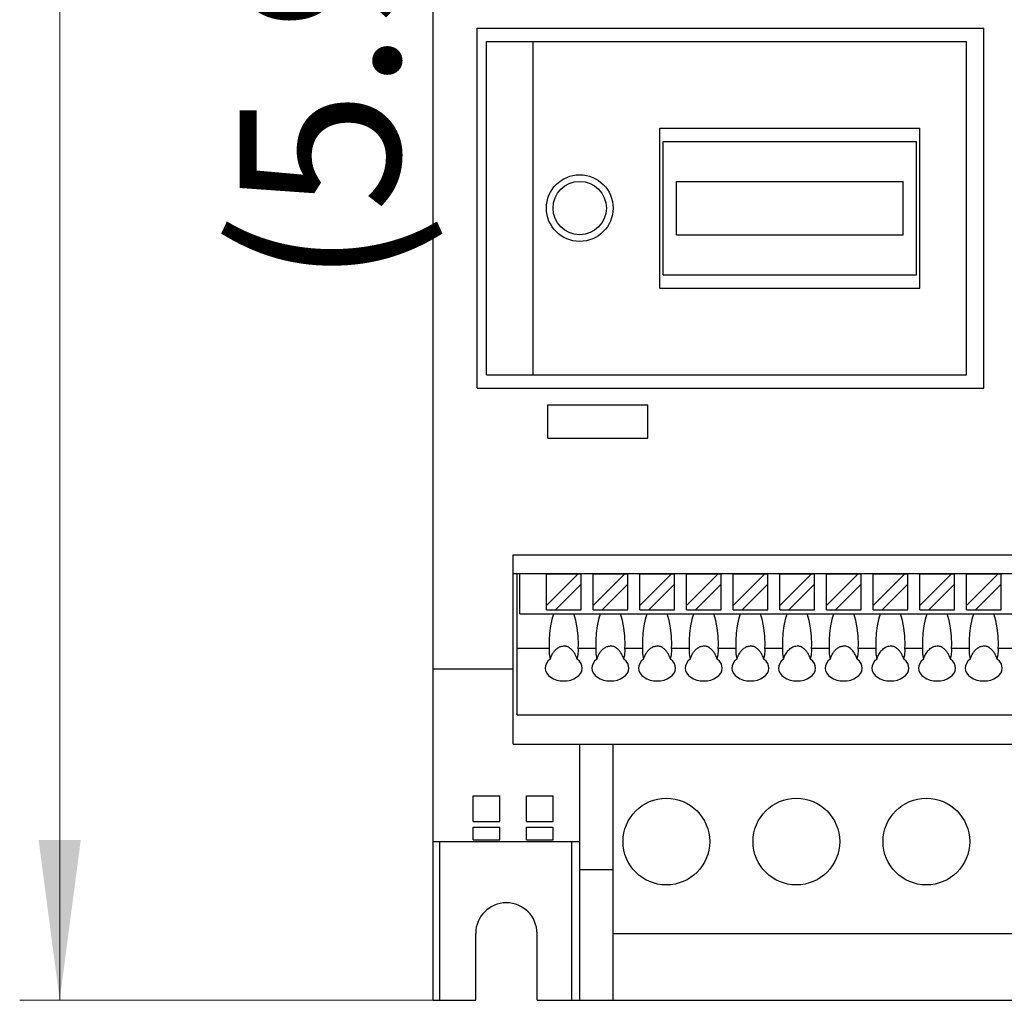
# Model space of a CAD drawing. Extents: x 0 to 713, y 0 to 504.
# Drawn here: x 244 to 318, y 258 to 332 of the extents above; entities that cross this region are included whole.
import ezdxf
from ezdxf.enums import TextEntityAlignment as Align

# ---------------------------------------------------------------- set-up
doc = ezdxf.new("R2010")
doc.units = 0
doc.header["$LTSCALE"] = 8.49
doc.header["$MEASUREMENT"] = 0
doc.layers.add('10000_FRONT', color=7, linetype='CONTINUOUS')
doc.layers.add('10100_FRONT_DIM', color=7, linetype='CONTINUOUS')
doc.styles.get("Standard").update_dxf_attribs({"font": 'txt.shx'})

msp = doc.modelspace()

# ---------------------------------------------------------------- linework, layer by layer
at = {"layer": '10000_FRONT', "color": 7, "linetype": 'CONTINUOUS', "lineweight": 25}
for p, q in [((274.884765, 258.124609), (274.884765, 396.214609)), ((278.184765, 331.014609), (316.184764, 331.014609)), ((278.184765, 304.014608), (278.184765, 331.014609)), ((316.184764, 304.014608), (316.184764, 331.014609)), ((278.884765, 330.014609), (314.884765, 330.014609)), ((278.884765, 305.014608), (278.884765, 330.014609)), ((282.384765, 305.014608), (282.384765, 330.014609)), ((314.884765, 305.014608), (314.884765, 330.014609)), ((291.884765, 323.514609), (311.384765, 323.514609)), ((291.884765, 311.514608), (291.884765, 323.514609)), ((311.384765, 311.514608), (311.384765, 323.514609)), ((292.134765, 322.514609), (311.134765, 322.514609)), ((292.134765, 312.514608), (292.134765, 322.514609)), ((311.134765, 312.514608), (311.134765, 322.514609)), ((293.134765, 319.514609), (310.134765, 319.514609)), ((293.134765, 315.514608), (293.134765, 319.514609)), ((310.134765, 315.514608), (310.134765, 319.514609)), ((293.134765, 315.514608), (310.134765, 315.514608)), ((292.134765, 312.514608), (311.134765, 312.514608)), ((291.884765, 311.514608), (311.384765, 311.514608)), ((278.884765, 305.014608), (314.884765, 305.014608)), ((278.184765, 304.014608), (316.184764, 304.014608)), ((283.484765, 302.764608), (290.984765, 302.764608)), ((283.484765, 300.264608), (283.484765, 302.764608)), ((290.984765, 300.264608), (290.984765, 302.764608)), ((283.484765, 300.264608), (290.984765, 300.264608)), ((280.884765, 291.526209), (341.384765, 291.526209)), ((280.884765, 277.31621), (280.884765, 291.526209)), ((280.884765, 290.126207), (341.384765, 290.126207)), ((281.184765, 279.514608), (281.184765, 290.126207)), ((281.384765, 287.097708), (281.384765, 290.126207)), ((283.384765, 290.097708), (285.984765, 290.097708)), ((283.384765, 287.714609), (285.767865, 290.097708)), ((283.384765, 287.397711), (283.384765, 290.097708)), ((285.984765, 287.397711), (285.984765, 290.097708)), ((286.884765, 290.097708), (289.267865, 290.097708)), ((286.884765, 287.714609), (289.267865, 290.097708)), ((286.884765, 287.714609), (286.884765, 290.097708)), ((289.267865, 290.097708), (289.484765, 290.097708)), ((289.484765, 287.397711), (289.484765, 290.097708)), ((290.384765, 290.097708), (292.767866, 290.097708)), ((290.384765, 287.714609), (292.767866, 290.097708)), ((290.384765, 287.397711), (290.384765, 290.097708)), ((292.767866, 290.097708), (292.984765, 290.097708)), ((292.984765, 287.397711), (292.984765, 290.097708)), ((293.884765, 290.097708), (296.267866, 290.097708)), ((293.884765, 287.714609), (296.267866, 290.097708)), ((293.884765, 287.714609), (293.884765, 290.097708)), ((296.267866, 290.097708), (296.484765, 290.097708)), ((296.484765, 287.397711), (296.484765, 290.097708)), ((297.384765, 290.097708), (299.767866, 290.097708)), ((297.384765, 287.714609), (299.767866, 290.097708)), ((297.384765, 287.714609), (297.384765, 290.097708)), ((299.767866, 290.097708), (299.984765, 290.097708)), ((299.984765, 287.397711), (299.984765, 290.097708)), ((300.884765, 290.097708), (303.267866, 290.097708)), ((300.884765, 287.714609), (303.267866, 290.097708)), ((300.884765, 287.397711), (300.884765, 290.097708)), ((303.267866, 290.097708), (303.484765, 290.097708)), ((303.484765, 287.397711), (303.484765, 290.097708)), ((304.384765, 290.097708), (306.767866, 290.097708)), ((304.384765, 287.714609), (306.767866, 290.097708)), ((304.384765, 287.397711), (304.384765, 290.097708)), ((306.767866, 290.097708), (306.984763, 290.097708)), ((306.984763, 287.397711), (306.984763, 290.097708)), ((307.884765, 290.097708), (310.267864, 290.097708)), ((307.884765, 287.714609), (310.267864, 290.097708)), ((307.884765, 287.397711), (307.884765, 290.097708)), ((310.267864, 290.097708), (310.484763, 290.097708)), ((310.484763, 287.397711), (310.484763, 290.097708)), ((311.384765, 290.097708), (313.767864, 290.097708)), ((311.384765, 287.714609), (313.767864, 290.097708)), ((311.384765, 287.714609), (311.384765, 290.097708)), ((313.767864, 290.097708), (313.984763, 290.097708)), ((313.984763, 287.397711), (313.984763, 290.097708)), ((314.884765, 290.097708), (317.267864, 290.097708)), ((314.884765, 287.714609), (317.267864, 290.097708)), ((314.884765, 287.714609), (314.884765, 290.097708)), ((317.267864, 290.097708), (317.484763, 290.097708)), ((317.484763, 287.397711), (317.484763, 290.097708)), ((284.067865, 287.397711), (285.984765, 289.314608)), ((287.567865, 287.397711), (289.484765, 289.314608)), ((291.067865, 287.397711), (292.984765, 289.314608)), ((294.567865, 287.397711), (296.484765, 289.314608)), ((298.067865, 287.397711), (299.984765, 289.314608)), ((301.567865, 287.397711), (303.484765, 289.314608)), ((305.067865, 287.397711), (306.984763, 289.314608)), ((308.567867, 287.397711), (310.484763, 289.314608)), ((312.067867, 287.397711), (313.984763, 289.314608)), ((315.567867, 287.397711), (317.484763, 289.314608)), ((283.384765, 287.397711), (285.984765, 287.397711)), ((286.884765, 287.397711), (286.884765, 287.714609)), ((286.884765, 287.397711), (287.567865, 287.397711)), ((287.567865, 287.397711), (289.484765, 287.397711)), ((290.384765, 287.397711), (291.067865, 287.397711)), ((291.067865, 287.397711), (292.984765, 287.397711)), ((293.884765, 287.397711), (293.884765, 287.714609)), ((293.884765, 287.397711), (294.567865, 287.397711)), ((294.567865, 287.397711), (296.484765, 287.397711)), ((297.384765, 287.397711), (297.384765, 287.714609)), ((297.384765, 287.397711), (298.067865, 287.397711)), ((298.067865, 287.397711), (299.984765, 287.397711)), ((300.884765, 287.397711), (301.567865, 287.397711)), ((301.567865, 287.397711), (303.484765, 287.397711)), ((304.384765, 287.397711), (305.067865, 287.397711)), ((305.067865, 287.397711), (306.984763, 287.397711)), ((307.884765, 287.397711), (308.567867, 287.397711)), ((308.567867, 287.397711), (310.484763, 287.397711)), ((311.384765, 287.397711), (311.384765, 287.714609)), ((311.384765, 287.397711), (312.067867, 287.397711)), ((312.067867, 287.397711), (313.984763, 287.397711)), ((314.884765, 287.397711), (314.884765, 287.714609)), ((314.884765, 287.397711), (315.567867, 287.397711)), ((315.567867, 287.397711), (317.484763, 287.397711)), ((281.384765, 287.097708), (283.926725, 287.097708)), ((283.926725, 287.097708), (284.684765, 287.097708)), ((284.684765, 287.097708), (285.442805, 287.097708)), ((285.442805, 287.097708), (287.426725, 287.097708)), ((287.426725, 287.097708), (288.184765, 287.097708)), ((288.184765, 287.097708), (288.942805, 287.097708)), ((288.942805, 287.097708), (290.926725, 287.097708)), ((290.926725, 287.097708), (291.684764, 287.097708)), ((291.684764, 287.097708), (292.442806, 287.097708)), ((292.442806, 287.097708), (294.426725, 287.097708)), ((294.426725, 287.097708), (295.184764, 287.097708)), ((295.184764, 287.097708), (295.942806, 287.097708)), ((295.942806, 287.097708), (297.926725, 287.097708)), ((297.926725, 287.097708), (298.684764, 287.097708)), ((298.684764, 287.097708), (299.442806, 287.097708)), ((299.442806, 287.097708), (301.426725, 287.097708)), ((301.426725, 287.097708), (302.184764, 287.097708)), ((302.184764, 287.097708), (302.942806, 287.097708)), ((302.942806, 287.097708), (304.926725, 287.097708)), ((304.926725, 287.097708), (305.684764, 287.097708)), ((305.684764, 287.097708), (306.442806, 287.097708)), ((306.442806, 287.097708), (308.426727, 287.097708)), ((308.426727, 287.097708), (309.184764, 287.097708)), ((309.184764, 287.097708), (309.942806, 287.097708)), ((309.942806, 287.097708), (311.926727, 287.097708)), ((311.926727, 287.097708), (312.684764, 287.097708)), ((312.684764, 287.097708), (313.442806, 287.097708)), ((313.442806, 287.097708), (315.426727, 287.097708)), ((315.426727, 287.097708), (316.184764, 287.097708)), ((316.184764, 287.097708), (316.942806, 287.097708)), ((316.942806, 287.097708), (318.926727, 287.097708)), ((281.184765, 284.514608), (283.588161, 284.514608)), ((283.964991, 284.264315), (284.006319, 284.315702)), ((284.006319, 284.315702), (284.050423, 284.365767)), ((284.050423, 284.365767), (284.097213, 284.413946)), ((284.097213, 284.413946), (284.146602, 284.459696)), ((284.146602, 284.459696), (284.198503, 284.502455)), ((284.198503, 284.502455), (284.252826, 284.541674)), ((284.252826, 284.541674), (284.309435, 284.576902)), ((284.309435, 284.576902), (284.36812, 284.607721)), ((284.36812, 284.607721), (284.428668, 284.633703)), ((284.428668, 284.633703), (284.490866, 284.654425)), ((284.490866, 284.654425), (284.554464, 284.669546)), ((284.554464, 284.669546), (284.619189, 284.678816)), ((284.619189, 284.678816), (284.684765, 284.681959)), ((284.750342, 284.678816), (284.684765, 284.681959)), ((284.815066, 284.669546), (284.750342, 284.678816)), ((284.878663, 284.654425), (284.815066, 284.669546)), ((284.940861, 284.633703), (284.878663, 284.654425)), ((285.00141, 284.607721), (284.940861, 284.633703)), ((285.060095, 284.576902), (285.00141, 284.607721)), ((285.116703, 284.541674), (285.060095, 284.576902)), ((285.171027, 284.502455), (285.116703, 284.541674)), ((285.222927, 284.459696), (285.171027, 284.502455)), ((285.272317, 284.413946), (285.222927, 284.459696)), ((285.319107, 284.365767), (285.272317, 284.413946)), ((285.363211, 284.315702), (285.319107, 284.365767)), ((285.404539, 284.264315), (285.363211, 284.315702)), ((285.781369, 284.514609), (285.784765, 284.767161)), ((285.784765, 284.37459), (285.781369, 284.514609)), ((285.78137, 284.514608), (287.088161, 284.514608)), ((287.463947, 284.263079), (287.50445, 284.313601)), ((287.50445, 284.313601), (287.548011, 284.363203)), ((287.548011, 284.363203), (287.594504, 284.411272)), ((287.594504, 284.411272), (287.643804, 284.457174)), ((287.643804, 284.457174), (287.695789, 284.500288)), ((287.695789, 284.500288), (287.750331, 284.539988)), ((287.750331, 284.539988), (287.8073, 284.575682)), ((287.8073, 284.575682), (287.866465, 284.606924)), ((287.866465, 284.606924), (287.927542, 284.633265)), ((287.927542, 284.633265), (287.990245, 284.654249)), ((287.990245, 284.654249), (288.054261, 284.669508)), ((288.054261, 284.669508), (288.119224, 284.678812)), ((288.119224, 284.678812), (288.184765, 284.681959)), ((288.250306, 284.678812), (288.184765, 284.681959)), ((288.315269, 284.669508), (288.250306, 284.678812)), ((288.379285, 284.654249), (288.315269, 284.669508)), ((288.441988, 284.633265), (288.379285, 284.654249)), ((288.503065, 284.606924), (288.441988, 284.633265)), ((288.56223, 284.575682), (288.503065, 284.606924)), ((288.619198, 284.539988), (288.56223, 284.575682)), ((288.673742, 284.500288), (288.619198, 284.539988)), ((288.725726, 284.457174), (288.673742, 284.500288)), ((288.775027, 284.411272), (288.725726, 284.457174)), ((288.821519, 284.363203), (288.775027, 284.411272)), ((288.865079, 284.313601), (288.821519, 284.363203)), ((288.905583, 284.263079), (288.865079, 284.313601)), ((289.281369, 284.514609), (289.284765, 284.767161)), ((289.284765, 284.37459), (289.281369, 284.514609)), ((289.28137, 284.514608), (290.588161, 284.514608)), ((290.96499, 284.264315), (291.006318, 284.315702)), ((291.006318, 284.315702), (291.050422, 284.365767)), ((291.050422, 284.365767), (291.097213, 284.413946)), ((291.097213, 284.413946), (291.146602, 284.459696)), ((291.146602, 284.459696), (291.198503, 284.502455)), ((291.198503, 284.502455), (291.252826, 284.541674)), ((291.252826, 284.541674), (291.309434, 284.576902)), ((291.309434, 284.576902), (291.36812, 284.607721)), ((291.36812, 284.607721), (291.428668, 284.633703)), ((291.428668, 284.633703), (291.490867, 284.654425)), ((291.490867, 284.654425), (291.554464, 284.669546)), ((291.554464, 284.669546), (291.619188, 284.678816)), ((291.619188, 284.678816), (291.684764, 284.681959)), ((291.750341, 284.678816), (291.684764, 284.681959)), ((291.815067, 284.669546), (291.750341, 284.678816)), ((291.878663, 284.654425), (291.815067, 284.669546)), ((291.940862, 284.633703), (291.878663, 284.654425)), ((292.001411, 284.607721), (291.940862, 284.633703)), ((292.060094, 284.576902), (292.001411, 284.607721)), ((292.116704, 284.541674), (292.060094, 284.576902)), ((292.171028, 284.502455), (292.116704, 284.541674)), ((292.222928, 284.459696), (292.171028, 284.502455)), ((292.272317, 284.413946), (292.222928, 284.459696)), ((292.319108, 284.365767), (292.272317, 284.413946)), ((292.36321, 284.315702), (292.319108, 284.365767)), ((292.40454, 284.264315), (292.36321, 284.315702)), ((292.781369, 284.514609), (292.784765, 284.767161)), ((292.784765, 284.37459), (292.781369, 284.514609)), ((292.78137, 284.514608), (294.088161, 284.514608)), ((294.46499, 284.264315), (294.506318, 284.315702)), ((294.506318, 284.315702), (294.550422, 284.365767)), ((294.550422, 284.365767), (294.597213, 284.413946)), ((294.597213, 284.413946), (294.646602, 284.459696)), ((294.646602, 284.459696), (294.698503, 284.502455)), ((294.698503, 284.502455), (294.752826, 284.541674)), ((294.752826, 284.541674), (294.809434, 284.576902)), ((294.809434, 284.576902), (294.86812, 284.607721)), ((294.86812, 284.607721), (294.928668, 284.633703)), ((294.928668, 284.633703), (294.990867, 284.654425)), ((294.990867, 284.654425), (295.054464, 284.669546)), ((295.054464, 284.669546), (295.119188, 284.678816)), ((295.119188, 284.678816), (295.184764, 284.681959)), ((295.250341, 284.678816), (295.184764, 284.681959)), ((295.315067, 284.669546), (295.250341, 284.678816)), ((295.378663, 284.654425), (295.315067, 284.669546)), ((295.440862, 284.633703), (295.378663, 284.654425)), ((295.501411, 284.607721), (295.440862, 284.633703)), ((295.560094, 284.576902), (295.501411, 284.607721)), ((295.616704, 284.541674), (295.560094, 284.576902)), ((295.671028, 284.502455), (295.616704, 284.541674)), ((295.722928, 284.459696), (295.671028, 284.502455)), ((295.772317, 284.413946), (295.722928, 284.459696)), ((295.819108, 284.365767), (295.772317, 284.413946)), ((295.86321, 284.315702), (295.819108, 284.365767)), ((295.90454, 284.264315), (295.86321, 284.315702)), ((296.281369, 284.514609), (296.284765, 284.767161)), ((296.284765, 284.37459), (296.281369, 284.514609)), ((296.28137, 284.514608), (297.588161, 284.514608)), ((297.96499, 284.264315), (298.006318, 284.315702)), ((298.006318, 284.315702), (298.050422, 284.365767)), ((298.050422, 284.365767), (298.097213, 284.413946)), ((298.097213, 284.413946), (298.146602, 284.459696)), ((298.146602, 284.459696), (298.198503, 284.502455)), ((298.198503, 284.502455), (298.252826, 284.541674)), ((298.252826, 284.541674), (298.309434, 284.576902)), ((298.309434, 284.576902), (298.36812, 284.607721)), ((298.36812, 284.607721), (298.428668, 284.633703)), ((298.428668, 284.633703), (298.490867, 284.654425)), ((298.490867, 284.654425), (298.554464, 284.669546)), ((298.554464, 284.669546), (298.619188, 284.678816)), ((298.619188, 284.678816), (298.684764, 284.681959)), ((298.750341, 284.678816), (298.684764, 284.681959)), ((298.815067, 284.669546), (298.750341, 284.678816)), ((298.878663, 284.654425), (298.815067, 284.669546)), ((298.940862, 284.633703), (298.878663, 284.654425)), ((299.001411, 284.607721), (298.940862, 284.633703)), ((299.060094, 284.576902), (299.001411, 284.607721)), ((299.116704, 284.541674), (299.060094, 284.576902)), ((299.171028, 284.502455), (299.116704, 284.541674)), ((299.222928, 284.459696), (299.171028, 284.502455)), ((299.272317, 284.413946), (299.222928, 284.459696)), ((299.319108, 284.365767), (299.272317, 284.413946)), ((299.36321, 284.315702), (299.319108, 284.365767)), ((299.40454, 284.264315), (299.36321, 284.315702)), ((299.781369, 284.514609), (299.784765, 284.767161)), ((299.784765, 284.37459), (299.781369, 284.514609)), ((299.78137, 284.514608), (301.088161, 284.514608)), ((301.452529, 284.2479), (301.501836, 284.310347)), ((301.501836, 284.310347), (301.555223, 284.370935)), ((301.555223, 284.370935), (301.612533, 284.428682)), ((301.612533, 284.428682), (301.673612, 284.482607)), ((301.673612, 284.482607), (301.738302, 284.531725)), ((301.738302, 284.531725), (301.806402, 284.575155)), ((301.806402, 284.575155), (301.877561, 284.612158)), ((301.877561, 284.612158), (301.951404, 284.64197)), ((301.951404, 284.64197), (302.027532, 284.663877)), ((302.027532, 284.663877), (302.105481, 284.677362)), ((302.105481, 284.677362), (302.184764, 284.681959)), ((302.250341, 284.678816), (302.184764, 284.681959)), ((302.315067, 284.669546), (302.250341, 284.678816)), ((302.378663, 284.654425), (302.315067, 284.669546)), ((302.440862, 284.633703), (302.378663, 284.654425)), ((302.501411, 284.607721), (302.440862, 284.633703)), ((302.560094, 284.576902), (302.501411, 284.607721)), ((302.616704, 284.541674), (302.560094, 284.576902)), ((302.671028, 284.502455), (302.616704, 284.541674)), ((302.722928, 284.459696), (302.671028, 284.502455)), ((302.772317, 284.413946), (302.722928, 284.459696)), ((302.819108, 284.365767), (302.772317, 284.413946)), ((302.86321, 284.315702), (302.819108, 284.365767)), ((302.90454, 284.264315), (302.86321, 284.315702)), ((303.281369, 284.514609), (303.284765, 284.767161)), ((303.284765, 284.37459), (303.281369, 284.514609)), ((303.28137, 284.514608), (304.588161, 284.514608)), ((304.96499, 284.264315), (305.006318, 284.315702)), ((305.006318, 284.315702), (305.050422, 284.365767)), ((305.050422, 284.365767), (305.097213, 284.413946)), ((305.097213, 284.413946), (305.146602, 284.459696)), ((305.146602, 284.459696), (305.198503, 284.502455)), ((305.198503, 284.502455), (305.252826, 284.541674)), ((305.252826, 284.541674), (305.309434, 284.576902)), ((305.309434, 284.576902), (305.36812, 284.607721)), ((305.36812, 284.607721), (305.428668, 284.633703)), ((305.428668, 284.633703), (305.490867, 284.654425)), ((305.490867, 284.654425), (305.554464, 284.669546)), ((305.554464, 284.669546), (305.619188, 284.678816)), ((305.619188, 284.678816), (305.684764, 284.681959)), ((305.764047, 284.677362), (305.684764, 284.681959)), ((305.841997, 284.663877), (305.764047, 284.677362)), ((305.918126, 284.64197), (305.841997, 284.663877)), ((305.991968, 284.612158), (305.918126, 284.64197)), ((306.063129, 284.575155), (305.991968, 284.612158)), ((306.131229, 284.531725), (306.063129, 284.575155)), ((306.195918, 284.482607), (306.131229, 284.531725)), ((306.256997, 284.428682), (306.195918, 284.482607)), ((306.314308, 284.370935), (306.256997, 284.428682)), ((306.367694, 284.310347), (306.314308, 284.370935)), ((306.416999, 284.2479), (306.367694, 284.310347)), ((306.781369, 284.514609), (306.784765, 284.767161)), ((306.784765, 284.37459), (306.781369, 284.514609)), ((306.78137, 284.514608), (308.088161, 284.514608)), ((308.452529, 284.2479), (308.501838, 284.310347)), ((308.501838, 284.310347), (308.555221, 284.370935)), ((308.555221, 284.370935), (308.612533, 284.428682)), ((308.612533, 284.428682), (308.67361, 284.482607)), ((308.67361, 284.482607), (308.7383, 284.531725)), ((308.7383, 284.531725), (308.806403, 284.575155)), ((308.806403, 284.575155), (308.877563, 284.612158)), ((308.877563, 284.612158), (308.951404, 284.64197)), ((308.951404, 284.64197), (309.027534, 284.663877)), ((309.027534, 284.663877), (309.105483, 284.677362)), ((309.105483, 284.677362), (309.184764, 284.681959)), ((309.250343, 284.678816), (309.184764, 284.681959)), ((309.315067, 284.669546), (309.250343, 284.678816)), ((309.378665, 284.654425), (309.315067, 284.669546)), ((309.44086, 284.633703), (309.378665, 284.654425)), ((309.501411, 284.607721), (309.44086, 284.633703)), ((309.560096, 284.576902), (309.501411, 284.607721)), ((309.616702, 284.541674), (309.560096, 284.576902)), ((309.671028, 284.502455), (309.616702, 284.541674)), ((309.722926, 284.459696), (309.671028, 284.502455)), ((309.772315, 284.413946), (309.722926, 284.459696)), ((309.819106, 284.365767), (309.772315, 284.413946)), ((309.863212, 284.315702), (309.819106, 284.365767)), ((309.90454, 284.264315), (309.863212, 284.315702)), ((310.281368, 284.514608), (311.588161, 284.514608)), ((310.281369, 284.514608), (310.284765, 284.767161)), ((310.284765, 284.37459), (310.281369, 284.514609)), ((311.952529, 284.2479), (312.001838, 284.310347)), ((312.001838, 284.310347), (312.055221, 284.370935)), ((312.055221, 284.370935), (312.112533, 284.428682)), ((312.112533, 284.428682), (312.17361, 284.482607)), ((312.17361, 284.482607), (312.2383, 284.531725)), ((312.2383, 284.531725), (312.306403, 284.575155)), ((312.306403, 284.575155), (312.377563, 284.612158)), ((312.377563, 284.612158), (312.451404, 284.64197)), ((312.451404, 284.64197), (312.527534, 284.663877)), ((312.527534, 284.663877), (312.605483, 284.677362)), ((312.605483, 284.677362), (312.684764, 284.681959)), ((312.750343, 284.678816), (312.684764, 284.681959)), ((312.815067, 284.669546), (312.750343, 284.678816)), ((312.878665, 284.654425), (312.815067, 284.669546)), ((312.94086, 284.633703), (312.878665, 284.654425)), ((313.001411, 284.607721), (312.94086, 284.633703)), ((313.060096, 284.576902), (313.001411, 284.607721)), ((313.116702, 284.541674), (313.060096, 284.576902)), ((313.171028, 284.502455), (313.116702, 284.541674)), ((313.222926, 284.459696), (313.171028, 284.502455)), ((313.272315, 284.413946), (313.222926, 284.459696)), ((313.319106, 284.365767), (313.272315, 284.413946)), ((313.363212, 284.315702), (313.319106, 284.365767)), ((313.40454, 284.264315), (313.363212, 284.315702)), ((313.781368, 284.514608), (315.088161, 284.514608)), ((313.781369, 284.514608), (313.784765, 284.767161)), ((313.784765, 284.37459), (313.781369, 284.514609)), ((315.464992, 284.264315), (315.50632, 284.315702)), ((315.50632, 284.315702), (315.550422, 284.365767)), ((315.550422, 284.365767), (315.597213, 284.413946)), ((315.597213, 284.413946), (315.646602, 284.459696)), ((315.646602, 284.459696), (315.698505, 284.502455)), ((315.698505, 284.502455), (315.752826, 284.541674)), ((315.752826, 284.541674), (315.809436, 284.576902)), ((315.809436, 284.576902), (315.868121, 284.607721)), ((315.868121, 284.607721), (315.928668, 284.633703)), ((315.928668, 284.633703), (315.990867, 284.654425)), ((315.990867, 284.654425), (316.054466, 284.669546)), ((316.054466, 284.669546), (316.11919, 284.678816)), ((316.11919, 284.678816), (316.184764, 284.681959)), ((316.250343, 284.678816), (316.184764, 284.681959)), ((316.315067, 284.669546), (316.250343, 284.678816)), ((316.378665, 284.654425), (316.315067, 284.669546)), ((316.44086, 284.633703), (316.378665, 284.654425)), ((316.501411, 284.607721), (316.44086, 284.633703)), ((316.560096, 284.576902), (316.501411, 284.607721)), ((316.616702, 284.541674), (316.560096, 284.576902)), ((316.671028, 284.502455), (316.616702, 284.541674)), ((316.722926, 284.459696), (316.671028, 284.502455)), ((316.772315, 284.413946), (316.722926, 284.459696)), ((316.819106, 284.365767), (316.772315, 284.413946)), ((316.863212, 284.315702), (316.819106, 284.365767)), ((316.90454, 284.264315), (316.863212, 284.315702)), ((317.281368, 284.514608), (318.588161, 284.514608)), ((317.281369, 284.514608), (317.284765, 284.767161)), ((317.284765, 284.37459), (317.281369, 284.514609)), ((283.668124, 283.693106), (283.689226, 283.753321)), ((283.689226, 283.753321), (283.712424, 283.813585)), ((283.712424, 283.813585), (283.737637, 283.873598)), ((283.737637, 283.873598), (283.764778, 283.933062)), ((283.764778, 283.933062), (283.793757, 283.991682)), ((283.793757, 283.991682), (283.824486, 284.049166)), ((283.824486, 284.049166), (283.856879, 284.105215)), ((283.856879, 284.105215), (283.890846, 284.159536)), ((283.890846, 284.159536), (283.926524, 284.212156)), ((283.926524, 284.212156), (283.964991, 284.264315)), ((285.443006, 284.212156), (285.404539, 284.264315)), ((285.478685, 284.159536), (285.443006, 284.212156)), ((285.512651, 284.105215), (285.478685, 284.159536)), ((285.545043, 284.049166), (285.512651, 284.105215)), ((285.575774, 283.991682), (285.545043, 284.049166)), ((285.604753, 283.933062), (285.575774, 283.991682)), ((285.631893, 283.873598), (285.604753, 283.933062)), ((285.657107, 283.813585), (285.631893, 283.873598)), ((285.680305, 283.753321), (285.657107, 283.813585)), ((285.701406, 283.693106), (285.680305, 283.753321)), ((287.168125, 283.693102), (287.189014, 283.752771)), ((287.189014, 283.752771), (287.211983, 283.812574)), ((287.211983, 283.812574), (287.236986, 283.872213)), ((287.236986, 283.872213), (287.26396, 283.931425)), ((287.26396, 283.931425), (287.292845, 283.989946)), ((287.292845, 283.989946), (287.323582, 284.047514)), ((287.323582, 284.047514), (287.35611, 284.103861)), ((287.35611, 284.103861), (287.390368, 284.158724)), ((287.390368, 284.158724), (287.426296, 284.211836)), ((287.426296, 284.211836), (287.463947, 284.263079)), ((288.943235, 284.211836), (288.905583, 284.263079)), ((288.979163, 284.158724), (288.943235, 284.211836)), ((289.01342, 284.103861), (288.979163, 284.158724)), ((289.045948, 284.047514), (289.01342, 284.103861)), ((289.076684, 283.989946), (289.045948, 284.047514)), ((289.10557, 283.931425), (289.076684, 283.989946)), ((289.132544, 283.872213), (289.10557, 283.931425)), ((289.157546, 283.812574), (289.132544, 283.872213)), ((289.180517, 283.752771), (289.157546, 283.812574)), ((289.201406, 283.693102), (289.180517, 283.752771)), ((290.668124, 283.693106), (290.689226, 283.753321)), ((290.689226, 283.753321), (290.712424, 283.813585)), ((290.712424, 283.813585), (290.737637, 283.873598)), ((290.737637, 283.873598), (290.764778, 283.933062)), ((290.764778, 283.933062), (290.793757, 283.991682)), ((290.793757, 283.991682), (290.824486, 284.049166)), ((290.824486, 284.049166), (290.856879, 284.105215)), ((290.856879, 284.105215), (290.890846, 284.159536)), ((290.890846, 284.159536), (290.926524, 284.212156)), ((290.926524, 284.212156), (290.96499, 284.264315)), ((292.443006, 284.212156), (292.40454, 284.264315)), ((292.478685, 284.159536), (292.443006, 284.212156)), ((292.512651, 284.105215), (292.478685, 284.159536)), ((292.545043, 284.049166), (292.512651, 284.105215)), ((292.575775, 283.991682), (292.545043, 284.049166)), ((292.604753, 283.933062), (292.575775, 283.991682)), ((292.631893, 283.873598), (292.604753, 283.933062)), ((292.657106, 283.813585), (292.631893, 283.873598)), ((292.680305, 283.753321), (292.657106, 283.813585)), ((292.701406, 283.693106), (292.680305, 283.753321)), ((294.168125, 283.693106), (294.189226, 283.753321)), ((294.189226, 283.753321), (294.212423, 283.813585)), ((294.212423, 283.813585), (294.237636, 283.873598)), ((294.237636, 283.873598), (294.264778, 283.933062)), ((294.264778, 283.933062), (294.293756, 283.991682)), ((294.293756, 283.991682), (294.324487, 284.049166)), ((294.324487, 284.049166), (294.35688, 284.105215)), ((294.35688, 284.105215), (294.390846, 284.159536)), ((294.390846, 284.159536), (294.426524, 284.212156)), ((294.426524, 284.212156), (294.46499, 284.264315)), ((295.943006, 284.212156), (295.90454, 284.264315)), ((295.978685, 284.159536), (295.943006, 284.212156)), ((296.012651, 284.105215), (295.978685, 284.159536)), ((296.045043, 284.049166), (296.012651, 284.105215)), ((296.075775, 283.991682), (296.045043, 284.049166)), ((296.104753, 283.933062), (296.075775, 283.991682)), ((296.131893, 283.873598), (296.104753, 283.933062)), ((296.157106, 283.813585), (296.131893, 283.873598)), ((296.180305, 283.753321), (296.157106, 283.813585)), ((296.201406, 283.693106), (296.180305, 283.753321)), ((297.668125, 283.693106), (297.689226, 283.753321)), ((297.689226, 283.753321), (297.712423, 283.813585)), ((297.712423, 283.813585), (297.737636, 283.873598)), ((297.737636, 283.873598), (297.764778, 283.933062)), ((297.764778, 283.933062), (297.793756, 283.991682)), ((297.793756, 283.991682), (297.824487, 284.049166)), ((297.824487, 284.049166), (297.85688, 284.105215)), ((297.85688, 284.105215), (297.890846, 284.159536)), ((297.890846, 284.159536), (297.926524, 284.212156)), ((297.926524, 284.212156), (297.96499, 284.264315)), ((299.443006, 284.212156), (299.40454, 284.264315)), ((299.478685, 284.159536), (299.443006, 284.212156)), ((299.512651, 284.105215), (299.478685, 284.159536)), ((299.545043, 284.049166), (299.512651, 284.105215)), ((299.575775, 283.991682), (299.545043, 284.049166)), ((299.604753, 283.933062), (299.575775, 283.991682)), ((299.631893, 283.873598), (299.604753, 283.933062)), ((299.657106, 283.813585), (299.631893, 283.873598)), ((299.680305, 283.753321), (299.657106, 283.813585)), ((299.701406, 283.693106), (299.680305, 283.753321)), ((301.168125, 283.693106), (301.193937, 283.766016)), ((301.193937, 283.766016), (301.222799, 283.838903)), ((301.222799, 283.838903), (301.25456, 283.911238)), ((301.25456, 283.911238), (301.289062, 283.982496)), ((301.289062, 283.982496), (301.32615, 284.052156)), ((301.32615, 284.052156), (301.365669, 284.119692)), ((301.365669, 284.119692), (301.407459, 284.18458)), ((301.407459, 284.18458), (301.452529, 284.2479)), ((302.943006, 284.212156), (302.90454, 284.264315)), ((302.978685, 284.159536), (302.943006, 284.212156)), ((303.012651, 284.105215), (302.978685, 284.159536)), ((303.045043, 284.049166), (303.012651, 284.105215)), ((303.075775, 283.991682), (303.045043, 284.049166)), ((303.104753, 283.933062), (303.075775, 283.991682)), ((303.131893, 283.873598), (303.104753, 283.933062)), ((303.157106, 283.813585), (303.131893, 283.873598)), ((303.180305, 283.753321), (303.157106, 283.813585)), ((303.201406, 283.693106), (303.180305, 283.753321)), ((304.668125, 283.693106), (304.689226, 283.753321)), ((304.689226, 283.753321), (304.712423, 283.813585)), ((304.712423, 283.813585), (304.737636, 283.873598)), ((304.737636, 283.873598), (304.764778, 283.933062)), ((304.764778, 283.933062), (304.793756, 283.991682)), ((304.793756, 283.991682), (304.824487, 284.049166)), ((304.824487, 284.049166), (304.85688, 284.105215)), ((304.85688, 284.105215), (304.890846, 284.159536)), ((304.890846, 284.159536), (304.926524, 284.212156)), ((304.926524, 284.212156), (304.96499, 284.264315)), ((306.462072, 284.18458), (306.416999, 284.2479)), ((306.503862, 284.119692), (306.462072, 284.18458)), ((306.54338, 284.052156), (306.503862, 284.119692)), ((306.580469, 283.982496), (306.54338, 284.052156)), ((306.614971, 283.911238), (306.580469, 283.982496)), ((306.646732, 283.838903), (306.614971, 283.911238)), ((306.675592, 283.766016), (306.646732, 283.838903)), ((306.701406, 283.693106), (306.675592, 283.766016)), ((308.168125, 283.693106), (308.193939, 283.766016)), ((308.193939, 283.766016), (308.222801, 283.838903)), ((308.222801, 283.838903), (308.254558, 283.911238)), ((308.254558, 283.911238), (308.289062, 283.982496)), ((308.289062, 283.982496), (308.326152, 284.052156)), ((308.326152, 284.052156), (308.365669, 284.119692)), ((308.365669, 284.119692), (308.407459, 284.18458)), ((308.407459, 284.18458), (308.452529, 284.2479)), ((309.943004, 284.212156), (309.90454, 284.264315)), ((309.978687, 284.159536), (309.943004, 284.212156)), ((310.012653, 284.105215), (309.978687, 284.159536)), ((310.045043, 284.049166), (310.012653, 284.105215)), ((310.075775, 283.991682), (310.045043, 284.049166)), ((310.104755, 283.933062), (310.075775, 283.991682)), ((310.131893, 283.873598), (310.104755, 283.933062)), ((310.157108, 283.813585), (310.131893, 283.873598)), ((310.180305, 283.753321), (310.157108, 283.813585)), ((310.201408, 283.693106), (310.180305, 283.753321)), ((311.668125, 283.693106), (311.693939, 283.766016)), ((311.693939, 283.766016), (311.722801, 283.838903)), ((311.722801, 283.838903), (311.754558, 283.911238)), ((311.754558, 283.911238), (311.789062, 283.982496)), ((311.789062, 283.982496), (311.826152, 284.052156)), ((311.826152, 284.052156), (311.865669, 284.119692)), ((311.865669, 284.119692), (311.907459, 284.18458)), ((311.907459, 284.18458), (311.952529, 284.2479)), ((313.443004, 284.212156), (313.40454, 284.264315)), ((313.478687, 284.159536), (313.443004, 284.212156)), ((313.512653, 284.105215), (313.478687, 284.159536)), ((313.545043, 284.049166), (313.512653, 284.105215)), ((313.575775, 283.991682), (313.545043, 284.049166)), ((313.604755, 283.933062), (313.575775, 283.991682)), ((313.631893, 283.873598), (313.604755, 283.933062)), ((313.657108, 283.813585), (313.631893, 283.873598)), ((313.680305, 283.753321), (313.657108, 283.813585)), ((313.701408, 283.693106), (313.680305, 283.753321)), ((315.168125, 283.693106), (315.189227, 283.753321)), ((315.189227, 283.753321), (315.212425, 283.813585)), ((315.212425, 283.813585), (315.237636, 283.873598)), ((315.237636, 283.873598), (315.264778, 283.933062)), ((315.264778, 283.933062), (315.293758, 283.991682)), ((315.293758, 283.991682), (315.324485, 284.049166)), ((315.324485, 284.049166), (315.35688, 284.105215)), ((315.35688, 284.105215), (315.390846, 284.159536)), ((315.390846, 284.159536), (315.426524, 284.212156)), ((315.426524, 284.212156), (315.464992, 284.264315)), ((316.943004, 284.212156), (316.90454, 284.264315)), ((316.978687, 284.159536), (316.943004, 284.212156)), ((317.012653, 284.105215), (316.978687, 284.159536)), ((317.045043, 284.049166), (317.012653, 284.105215)), ((317.075775, 283.991682), (317.045043, 284.049166)), ((317.104755, 283.933062), (317.075775, 283.991682)), ((317.131893, 283.873598), (317.104755, 283.933062)), ((317.157108, 283.813585), (317.131893, 283.873598)), ((317.180305, 283.753321), (317.157108, 283.813585)), ((317.201408, 283.693106), (317.180305, 283.753321)), ((274.884765, 282.964609), (280.884765, 282.964609)), ((281.184765, 279.514608), (340.184768, 279.514608)), ((280.884765, 277.31621), (341.384765, 277.31621)), ((285.884765, 277.316198), (353.884765, 277.316198)), ((285.884765, 267.91461), (285.884765, 277.316198)), ((288.384765, 258.114607), (288.384765, 277.316198)), ((277.884765, 273.437788), (279.884765, 273.437788)), ((277.884765, 271.515707), (277.884765, 273.437788)), ((279.884765, 271.515707), (279.884765, 273.437788)), ((281.884765, 273.437788), (283.884765, 273.437788)), ((281.884765, 271.515707), (281.884765, 273.437788)), ((283.884765, 271.515707), (283.884765, 273.437788)), ((277.884765, 271.515707), (279.884765, 271.515707)), ((277.884765, 271.08637), (279.884765, 271.08637)), ((277.884765, 270.134516), (277.884765, 271.08637)), ((279.884765, 270.134516), (279.884765, 271.08637)), ((281.884765, 271.515707), (283.884765, 271.515707)), ((281.884765, 271.08637), (283.884765, 271.08637)), ((281.884765, 270.134516), (281.884765, 271.08637)), ((283.884765, 270.134516), (283.884765, 271.08637)), ((274.884765, 270.014608), (285.884765, 270.014608)), ((275.384765, 258.124609), (275.384765, 270.014669)), ((277.884765, 270.134516), (279.884765, 270.134516)), ((281.884765, 270.134516), (283.884765, 270.134516)), ((285.284765, 258.124609), (285.284765, 270.014647)), ((285.884765, 267.91461), (288.384765, 267.91461)), ((285.884765, 258.114607), (285.884765, 267.91461)), ((278.084765, 258.124609), (278.084765, 263.124609)), ((282.684765, 258.124609), (282.684765, 263.124609)), ((288.384765, 263.114607), (338.384765, 263.114607)), ((274.884765, 258.124609), (275.384765, 258.124609)), ((275.384765, 258.124609), (278.084765, 258.124609)), ((282.684765, 258.124609), (285.884765, 258.124609)), ((285.884765, 258.114607), (338.384765, 258.114607))]:
    msp.add_line(p, q, dxfattribs=at)
for points in [[(283.926725, 287.097708), (283.797681, 286.668915), (283.696614, 286.180143), (283.626711, 285.64681), (283.590176, 285.085733), (283.588161, 284.514609)], [(285.784765, 284.767161), (285.762259, 285.414392), (285.695665, 286.03514), (285.587708, 286.604004), (285.442805, 287.097709)], [(287.426725, 287.097708), (287.297681, 286.668915), (287.196614, 286.180143), (287.126711, 285.64681), (287.090176, 285.085733), (287.088161, 284.514609)], [(289.284765, 284.767161), (289.262259, 285.414392), (289.195665, 286.03514), (289.087708, 286.604004), (288.942805, 287.097709)], [(290.926725, 287.097708), (290.797681, 286.668915), (290.696614, 286.180143), (290.626711, 285.64681), (290.590176, 285.085733), (290.588161, 284.514609)], [(292.784765, 284.767161), (292.762259, 285.414392), (292.695665, 286.035139), (292.587708, 286.604003), (292.442806, 287.097708)], [(294.426725, 287.097708), (294.297681, 286.668915), (294.196614, 286.180143), (294.126711, 285.64681), (294.090176, 285.085733), (294.088161, 284.514609)], [(296.284765, 284.767161), (296.262259, 285.414392), (296.195665, 286.035139), (296.087708, 286.604003), (295.942806, 287.097708)], [(297.926725, 287.097708), (297.797681, 286.668915), (297.696614, 286.180143), (297.626711, 285.64681), (297.590176, 285.085733), (297.588161, 284.514609)], [(299.784765, 284.767161), (299.762259, 285.414392), (299.695665, 286.035139), (299.587708, 286.604003), (299.442806, 287.097708)], [(301.426725, 287.097708), (301.297681, 286.668915), (301.196614, 286.180143), (301.126711, 285.64681), (301.090176, 285.085733), (301.088161, 284.514609)], [(303.284765, 284.767161), (303.262259, 285.414392), (303.195665, 286.035139), (303.087708, 286.604003), (302.942806, 287.097708)], [(304.926725, 287.097708), (304.797681, 286.668915), (304.696614, 286.180143), (304.626711, 285.64681), (304.590176, 285.085733), (304.588161, 284.514609)], [(306.784765, 284.767161), (306.762259, 285.414392), (306.695665, 286.035139), (306.587708, 286.604003), (306.442806, 287.097708)], [(308.426726, 287.097711), (308.297682, 286.668917), (308.196615, 286.180146), (308.126711, 285.646811), (308.090176, 285.085734), (308.088161, 284.514609)], [(310.284765, 284.767161), (310.262259, 285.414392), (310.195665, 286.035139), (310.087708, 286.604003), (309.942806, 287.097708)], [(311.926726, 287.097711), (311.797682, 286.668917), (311.696615, 286.180146), (311.626711, 285.646811), (311.590176, 285.085734), (311.588161, 284.514609)], [(313.784765, 284.767161), (313.762259, 285.414392), (313.695665, 286.035139), (313.587708, 286.604003), (313.442806, 287.097708)], [(315.426726, 287.097711), (315.297682, 286.668917), (315.196615, 286.180146), (315.126711, 285.646811), (315.090176, 285.085734), (315.088161, 284.514609)], [(317.284765, 284.767161), (317.262259, 285.414392), (317.195665, 286.035139), (317.087708, 286.604003), (316.942806, 287.097708)], [(283.588161, 284.514609), (283.598228, 284.096194), (283.668129, 283.693106)], [(285.701401, 283.693106), (285.763728, 284.027203), (285.784765, 284.37459)], [(287.088161, 284.514609), (287.098228, 284.096194), (287.168129, 283.693106)], [(289.201401, 283.693106), (289.263728, 284.027203), (289.284765, 284.37459)], [(290.588161, 284.514609), (290.598228, 284.096194), (290.668129, 283.693106)], [(292.701401, 283.693106), (292.763728, 284.027203), (292.784765, 284.37459)], [(294.088161, 284.514609), (294.098228, 284.096194), (294.168129, 283.693106)], [(296.201401, 283.693106), (296.263728, 284.027203), (296.284765, 284.37459)], [(297.588161, 284.514609), (297.598228, 284.096194), (297.668129, 283.693106)], [(299.701401, 283.693106), (299.763728, 284.027203), (299.784765, 284.37459)], [(301.088161, 284.514609), (301.098228, 284.096194), (301.168129, 283.693106)], [(303.201401, 283.693106), (303.263728, 284.027203), (303.284765, 284.37459)], [(304.588161, 284.514609), (304.598228, 284.096194), (304.668129, 283.693106)], [(306.701401, 283.693106), (306.763728, 284.027203), (306.784765, 284.37459)], [(308.088161, 284.514609), (308.098228, 284.096194), (308.168129, 283.693107)], [(310.201401, 283.693106), (310.263728, 284.027203), (310.284765, 284.37459)], [(311.588161, 284.514609), (311.598228, 284.096194), (311.668129, 283.693107)], [(313.701401, 283.693106), (313.763728, 284.027203), (313.784765, 284.37459)], [(315.088161, 284.514609), (315.098228, 284.096194), (315.168129, 283.693107)], [(317.201401, 283.693106), (317.263728, 284.027203), (317.284765, 284.37459)], [(283.66813, 283.693105), (283.50487, 283.543906), (283.385622, 283.375518), (283.314832, 283.194222), (283.295143, 283.006779), (283.327287, 282.820183), (283.410067, 282.641393), (283.540394, 282.477079), (283.713408, 282.333368), (283.922654, 282.215623), (284.160327, 282.128235), (284.417563, 282.074463), (284.684765, 282.056313), (284.951968, 282.074463), (285.209203, 282.128235), (285.446876, 282.215623), (285.656122, 282.333369), (285.829136, 282.477079), (285.959463, 282.641394), (286.042243, 282.820184), (286.074387, 283.00678), (286.054698, 283.194222), (285.983908, 283.375518), (285.86466, 283.543906), (285.7014, 283.693105)], [(287.16813, 283.693105), (287.00487, 283.543906), (286.885622, 283.375518), (286.814832, 283.194222), (286.795143, 283.006779), (286.827287, 282.820183), (286.910067, 282.641393), (287.040394, 282.477079), (287.213408, 282.333368), (287.422654, 282.215623), (287.660327, 282.128235), (287.917563, 282.074463), (288.184765, 282.056313), (288.451968, 282.074463), (288.709203, 282.128235), (288.946876, 282.215623), (289.156122, 282.333369), (289.329136, 282.477079), (289.459463, 282.641394), (289.542243, 282.820184), (289.574387, 283.00678), (289.554698, 283.194222), (289.483908, 283.375518), (289.36466, 283.543906), (289.2014, 283.693105)], [(290.66813, 283.693105), (290.50487, 283.543906), (290.385622, 283.375518), (290.314832, 283.194222), (290.295143, 283.006779), (290.327287, 282.820183), (290.410067, 282.641393), (290.540394, 282.477079), (290.713408, 282.333368), (290.922654, 282.215623), (291.160327, 282.128235), (291.417563, 282.074463), (291.684765, 282.056313), (291.951968, 282.074463), (292.209203, 282.128235), (292.446876, 282.215623), (292.656122, 282.333369), (292.829136, 282.477079), (292.959463, 282.641394), (293.042243, 282.820184), (293.074387, 283.00678), (293.054698, 283.194222), (292.983908, 283.375518), (292.86466, 283.543906), (292.7014, 283.693105)], [(294.168131, 283.693105), (294.004871, 283.543906), (293.885622, 283.375518), (293.814832, 283.194222), (293.795143, 283.00678), (293.827287, 282.820184), (293.910067, 282.641394), (294.040394, 282.477079), (294.213408, 282.333369), (294.422654, 282.215623), (294.660327, 282.128235), (294.917562, 282.074463), (295.184765, 282.056313), (295.451967, 282.074463), (295.709203, 282.128235), (295.946876, 282.215623), (296.156122, 282.333369), (296.329136, 282.477079), (296.459463, 282.641394), (296.542243, 282.820183), (296.574387, 283.00678), (296.554698, 283.194222), (296.483908, 283.375518), (296.36466, 283.543906), (296.2014, 283.693105)], [(297.668131, 283.693105), (297.504871, 283.543906), (297.385622, 283.375518), (297.314832, 283.194222), (297.295143, 283.00678), (297.327287, 282.820184), (297.410067, 282.641394), (297.540394, 282.477079), (297.713408, 282.333369), (297.922654, 282.215623), (298.160327, 282.128235), (298.417562, 282.074463), (298.684765, 282.056313), (298.951967, 282.074463), (299.209203, 282.128235), (299.446876, 282.215623), (299.656122, 282.333369), (299.829136, 282.477079), (299.959463, 282.641394), (300.042243, 282.820183), (300.074387, 283.00678), (300.054698, 283.194222), (299.983908, 283.375518), (299.86466, 283.543906), (299.7014, 283.693105)], [(301.168131, 283.693105), (301.004871, 283.543906), (300.885622, 283.375518), (300.814832, 283.194222), (300.795143, 283.00678), (300.827287, 282.820184), (300.910067, 282.641394), (301.040394, 282.477079), (301.213408, 282.333369), (301.422654, 282.215623), (301.660327, 282.128235), (301.917562, 282.074463), (302.184765, 282.056313), (302.451967, 282.074463), (302.709203, 282.128235), (302.946876, 282.215623), (303.156122, 282.333369), (303.329136, 282.477079), (303.459463, 282.641394), (303.542243, 282.820183), (303.574387, 283.00678), (303.554698, 283.194222), (303.483908, 283.375518), (303.36466, 283.543906), (303.2014, 283.693105)], [(304.668131, 283.693105), (304.504871, 283.543906), (304.385622, 283.375518), (304.314832, 283.194222), (304.295143, 283.00678), (304.327287, 282.820184), (304.410067, 282.641394), (304.540394, 282.477079), (304.713408, 282.333369), (304.922654, 282.215623), (305.160327, 282.128235), (305.417562, 282.074463), (305.684765, 282.056313), (305.951967, 282.074463), (306.209203, 282.128235), (306.446876, 282.215623), (306.656122, 282.333369), (306.829136, 282.477079), (306.959463, 282.641394), (307.042243, 282.820183), (307.074387, 283.00678), (307.054698, 283.194222), (306.983908, 283.375518), (306.86466, 283.543906), (306.7014, 283.693105)], [(308.16813, 283.693104), (308.00487, 283.543906), (307.885621, 283.375517), (307.814832, 283.194221), (307.795143, 283.006779), (307.827287, 282.820183), (307.910067, 282.641393), (308.040395, 282.477079), (308.213408, 282.333368), (308.422654, 282.215623), (308.660328, 282.128234), (308.917563, 282.074463), (309.184766, 282.056313), (309.451968, 282.074463), (309.709203, 282.128235), (309.946877, 282.215623), (310.156123, 282.333369), (310.329136, 282.477079), (310.459463, 282.641394), (310.542243, 282.820184), (310.574387, 283.00678), (310.554698, 283.194222), (310.483908, 283.375518), (310.36466, 283.543906), (310.2014, 283.693105)], [(311.66813, 283.693104), (311.50487, 283.543906), (311.385621, 283.375517), (311.314832, 283.194221), (311.295143, 283.006779), (311.327287, 282.820183), (311.410067, 282.641393), (311.540395, 282.477079), (311.713408, 282.333368), (311.922654, 282.215623), (312.160328, 282.128234), (312.417563, 282.074463), (312.684766, 282.056313), (312.951968, 282.074463), (313.209203, 282.128235), (313.446877, 282.215623), (313.656123, 282.333369), (313.829136, 282.477079), (313.959463, 282.641394), (314.042243, 282.820184), (314.074387, 283.00678), (314.054698, 283.194222), (313.983908, 283.375518), (313.86466, 283.543906), (313.7014, 283.693105)], [(315.16813, 283.693104), (315.00487, 283.543906), (314.885621, 283.375517), (314.814832, 283.194221), (314.795143, 283.006779), (314.827287, 282.820183), (314.910067, 282.641393), (315.040395, 282.477079), (315.213408, 282.333368), (315.422654, 282.215623), (315.660328, 282.128234), (315.917563, 282.074463), (316.184766, 282.056313), (316.451968, 282.074463), (316.709203, 282.128235), (316.946877, 282.215623), (317.156123, 282.333369), (317.329136, 282.477079), (317.459463, 282.641394), (317.542243, 282.820184), (317.574387, 283.00678), (317.554698, 283.194222), (317.483908, 283.375518), (317.36466, 283.543906), (317.2014, 283.693105)]]:
    msp.add_lwpolyline(points, dxfattribs=at)
for centre, radius in [((285.884765, 317.514609), 2.5), ((285.884765, 317.514609), 2), ((292.384765, 270.014609), 3.25), ((302.134765, 270.014609), 3.25), ((311.884765, 270.014609), 3.25)]:
    msp.add_circle(centre, radius, dxfattribs=at)
msp.add_arc((280.384765, 263.124609), 2.3, 0, 180, dxfattribs=at)
at = {"layer": '10100_FRONT_DIM', "color": 7, "linetype": 'CONTINUOUS', "lineweight": 13}
for p, q in [((246.884765, 258.124609), (246.884765, 408.124609)), ((274.884765, 258.124609), (243.884765, 258.124609))]:
    msp.add_line(p, q, dxfattribs=at)
msp.add_solid([(245.304935, 270.124609), (246.884765, 258.124609), (248.464595, 270.124609), (246.884765, 258.124609)], dxfattribs=at)

# ---------------------------------------------------------------- texts
msp.add_text('(5.91)', height=12, rotation=90, dxfattribs=at).set_placement((272.384765, 333.124609), align=Align.CENTER)

doc.saveas('drawing.dxf')
